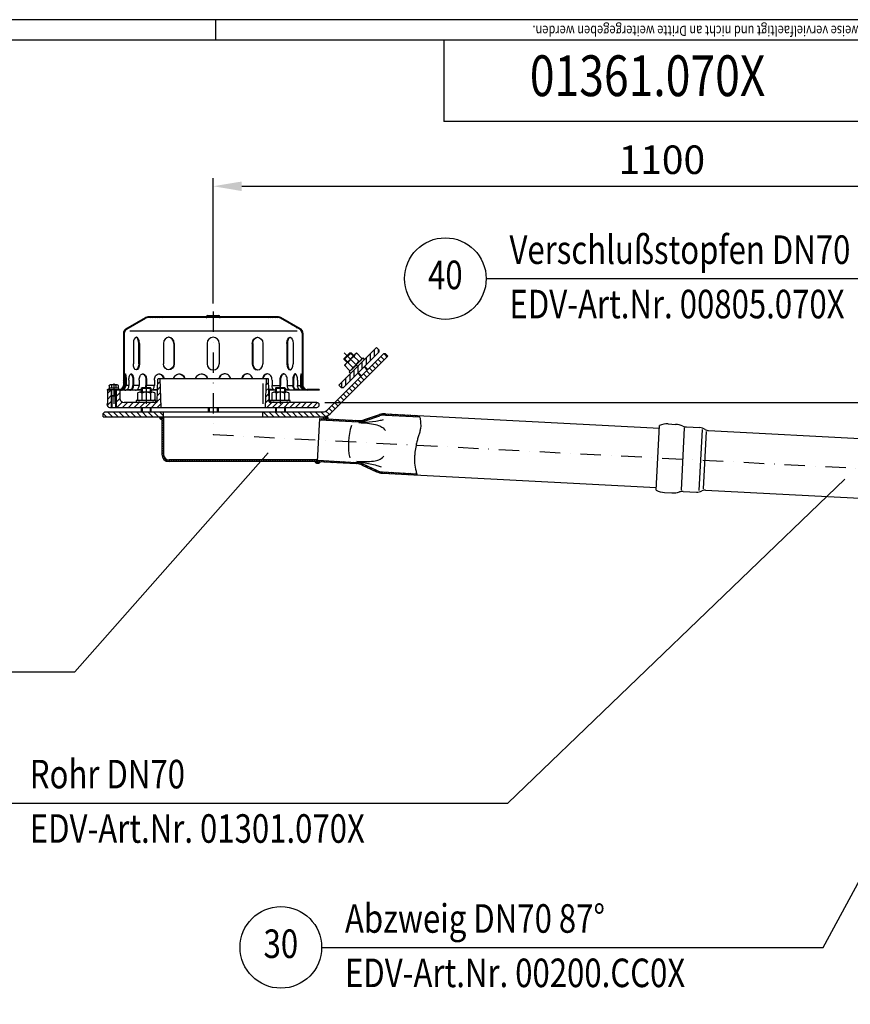
# Model space of a CAD drawing. Extents: x 0 to 3325, y 0 to 4825.
# Drawn here: x 1599 to 2618, y 3618 to 4825 of the extents above; entities that cross this region are included whole.
import ezdxf
from ezdxf.enums import TextEntityAlignment as Align

# ---------------------------------------------------------------- set-up
doc = ezdxf.new("R2010")
doc.units = 0
doc.header["$LTSCALE"] = 50
doc.header["$MEASUREMENT"] = 0
doc.linetypes.add('AUSGEZOGEN', pattern=[0])
doc.linetypes.add('STRICHPUNKT', pattern=[1, 0.5, -0.25, 0, -0.25])
doc.layers.get('DEFPOINTS').update_dxf_attribs({"linetype": 'AUSGEZOGEN'})
for name, color, linetype in [('BEM', 7, 'Continuous'), ('HILF', 2, 'Continuous'), ('MITTEL', 2, 'STRICHPUNKT'), ('SCHRAFF', 7, 'AUSGEZOGEN'), ('STEMPEL', 3, 'Continuous'), ('TEXT', 7, 'Continuous')]:
    doc.layers.add(name, color=color, linetype=linetype)
doc.styles.add('GREEKS', font='SIMPLEX.shx', dxfattribs={"width": 0.8})
doc.styles.get("Standard").update_dxf_attribs({"font": 'simplex.shx', "width": 0.8})
doc.dimstyles.get("Standard").update_dxf_attribs({"dimtxt": 0.18, "dimasz": 0.18, "dimexe": 0.18, "dimexo": 0.0625, "dimgap": 0.09, "dimtad": 0, "dimtih": 1, "dimtoh": 1, "dimdec": 4, "dimzin": 0, "dimdsep": 46, "dimtxsty": 'Standard', "dimcen": 0.09, "dimadec": 0, "dimazin": 0, "dimtfac": 1, "dimtdec": 4, "dimtofl": 0, "dimtmove": 0, "dimatfit": 3, "dimfxl": 0, "dimtolj": 1, "dimtzin": 0, "dimarcsym": 0})

# ---------------------------------------------------------------- blocks, each defined once
blk = doc.blocks.new('*D1')
at = {"layer": 'BEM', "color": 0, "lineweight": -2}
for p, q in [((1836.7, 4477.2), (1836.7, 4630.8)), ((2936.7, 4413.3), (2936.7, 4630.8)), ((1871.7, 4620.8), (2901.7, 4620.8))]:
    blk.add_line(p, q, dxfattribs=at)
at = {"layer": 'BEM', "color": 0}
for points in [[(1871.7, 4626.6), (1871.7, 4614.9), (1836.7, 4620.8)], [(2901.7, 4626.6), (2901.7, 4614.9), (2936.7, 4620.8)]]:
    blk.add_solid(points, dxfattribs=at)
at = {"layer": 'DEFPOINTS', "color": 0}
for p in [(2936.7, 4620.8), (1836.7, 4467.2), (2936.7, 4403.3)]:
    blk.add_point(p, dxfattribs=at)
at = {"layer": 'BEM', "color": 1, "insert": (2386.7, 4653.3), "char_height": 35, "attachment_point": 5}
blk.add_mtext('\\A1;1100', dxfattribs=at)
blk = doc.blocks.new('*D2')
at = {"layer": 'BEM', "color": 0, "lineweight": -2}
for p, q in [((1973.7, 4355.7), (3142.5, 4355.7)), ((3132.5, 4320.7), (3132.5, 190.7)), ((3032.9, 155.7), (3142.5, 155.7))]:
    blk.add_line(p, q, dxfattribs=at)
at = {"layer": 'BEM', "color": 0}
for points in [[(3126.6, 4320.7), (3138.3, 4320.7), (3132.5, 4355.7)], [(3126.6, 190.7), (3138.3, 190.7), (3132.5, 155.7)]]:
    blk.add_solid(points, dxfattribs=at)
at = {"layer": 'DEFPOINTS', "color": 0}
for p in [(1963.7, 4355.7), (3022.9, 155.7), (3132.5, 155.7)]:
    blk.add_point(p, dxfattribs=at)
at = {"layer": 'BEM', "color": 1, "insert": (3100, 2255.7), "char_height": 35, "attachment_point": 5, "rotation": 90}
blk.add_mtext('\\A1;4200', dxfattribs=at)
blk = doc.blocks.new('*X4')
at = {"layer": 'SCHRAFF', "color": 0}
for p, q in [((545.5, 409.1), (541.7, 412.9)), ((531.3, 395), (527.1, 399.2)), ((534.9, 398.5), (530.6, 402.7)), ((538.4, 402), (534.2, 406.3)), ((541.9, 405.6), (537.7, 409.8)), ((520.7, 384.4), (516.5, 388.6)), ((524.3, 387.9), (520, 392.1)), ((527.8, 391.4), (523.6, 395.7)), ((506.6, 370.2), (502.3, 374.5)), ((510.1, 373.8), (505.9, 378)), ((513.7, 377.3), (509.4, 381.5)), ((517.2, 380.8), (513, 385.1)), ((496, 359.6), (491.7, 363.9)), ((499.5, 363.2), (495.3, 367.4)), ((503.1, 366.7), (498.8, 370.9)), ((485.4, 349), (481.1, 353.3)), ((488.9, 352.5), (484.7, 356.8)), ((492.4, 356.1), (488.2, 360.3)), ((201.5, 335.9), (197.4, 340)), ((208.6, 335.9), (202.6, 341.9)), ((215.7, 335.9), (209.7, 341.9)), ((222.7, 335.9), (216.7, 341.9)), ((229.8, 335.9), (223.8, 341.9)), ((236.9, 335.9), (230.9, 341.9)), ((244, 335.9), (238, 341.9)), ((251, 335.9), (245, 341.9)), ((258.1, 335.9), (252.1, 341.9)), ((265.2, 335.9), (259.2, 341.9)), ((271.2, 336.9), (266.2, 341.9)), ((399.5, 335.9), (393.5, 341.9)), ((406.6, 335.9), (400.6, 341.9)), ((413.7, 335.9), (407.7, 341.9)), ((420.7, 335.9), (414.7, 341.9)), ((427.8, 335.9), (421.8, 341.9)), ((434.9, 335.9), (428.9, 341.9)), ((442, 335.9), (436, 341.9)), ((449, 335.9), (443, 341.9)), ((456.1, 335.9), (450.1, 341.9)), ((463.2, 335.9), (457.2, 341.9)), ((469.9, 336.2), (464.2, 341.9)), ((474.7, 338.5), (470.4, 342.8)), ((478.3, 341.9), (474.1, 346.2)), ((481.8, 345.5), (477.6, 349.7))]:
    blk.add_line(p, q, dxfattribs=at)
blk = doc.blocks.new('*X3')
at = {"color": 0}
for p, q in [((525, 404.9), (525, 413.4)), ((530, 409.9), (530, 418.4)), ((535, 414.9), (535, 418.1)), ((510, 397.1), (510, 398.4)), ((515, 394.9), (515, 403.4)), ((520, 399.9), (520, 408.4)), ((500, 379.9), (500, 388.4)), ((505, 384.9), (505, 393.4)), ((510, 389.9), (510, 397.1)), ((490, 371.9), (490, 378.4)), ((495, 374.9), (495, 383.4))]:
    blk.add_line(p, q, dxfattribs=at)

msp = doc.modelspace()

# ---------------------------------------------------------------- hatches: boundary and pattern name
at = {"layer": 'SCHRAFF'}
h = msp.add_hatch(dxfattribs=at)
h.set_pattern_fill('_USER', color=256, scale=2, angle=135, style=0, pattern_type=0)
h.set_pattern_definition([(135, (1632.5813, 4010.2748), (-1.4142136, -1.4142136), [])])
h.paths.add_polyline_path([(1946.685, 4395.679), (1945.685, 4395.679), (1945.685, 4376.679, 0.41421356), (1951.685, 4370.679), (1966.685, 4370.679), (1966.685, 4371.679), (1951.685, 4371.679, -0.41421356), (1946.685, 4376.679)])
h.paths.add_polyline_path([(1916.685, 4460.679), (1845.351, 4460.679, -0.34199871), (1844.867, 4461.054, 0.34199871), (1843.415, 4462.179), (1836.685, 4462.179), (1836.685, 4461.179), (1843.415, 4461.179, -0.34199871), (1843.899, 4460.804, 0.34199871), (1845.351, 4459.679), (1916.685, 4459.679, -0.13403851), (1919.226, 4458.985), (1943.205, 4444.997, -0.2667504), (1945.685, 4440.679), (1945.685, 4435.679), (1946.685, 4435.679), (1946.685, 4440.679, 0.26626086), (1943.718, 4445.856), (1919.685, 4459.875, 0.1316525)])
h.paths.add_polyline_path([(1829.471, 4460.804, -0.34199871), (1829.956, 4461.179), (1836.685, 4461.179), (1836.685, 4462.179), (1829.956, 4462.179, 0.34199871), (1828.503, 4461.054, -0.34199871), (1828.019, 4460.679), (1827.83, 4460.679), (1756.685, 4460.679, 0.1316525), (1753.685, 4459.875), (1729.653, 4445.856, 0.26626086), (1726.685, 4440.679), (1726.685, 4435.679), (1727.685, 4435.679), (1727.685, 4440.679, -0.2667504), (1730.166, 4444.997), (1754.145, 4458.985, -0.13403851), (1756.685, 4459.679), (1828.019, 4459.679, 0.34199871)])
h.paths.add_polyline_path([(1727.685, 4395.679), (1726.685, 4395.679), (1726.685, 4376.679, -0.41421356), (1721.685, 4371.679), (1718.685, 4371.679), (1718.685, 4370.679), (1721.685, 4370.679, 0.41421356), (1727.685, 4376.679)])
h.paths.add_polyline_path([(1710.685, 4371.679), (1706.685, 4371.679), (1706.685, 4370.679), (1710.685, 4370.679)])
h = msp.add_hatch(dxfattribs=at)
h.set_pattern_fill('_USER', color=256, scale=5, angle=45, style=0, pattern_type=0)
h.set_pattern_definition([(45, (1631.45, 4008.0547), (-3.535534, 3.535534), [])])
h.paths.add_polyline_path([(1963.685, 4355.679), (1918.958, 4355.679), (1918.958, 4349.679), (1963.685, 4349.679, 1)])
h.paths.add_polyline_path([(1918.958, 4355.679), (1906.386, 4355.679, -0.40402623), (1905.386, 4356.644), (1904.424, 4384.196, 0.40402623), (1903.925, 4384.679), (1901.907, 4384.679), (1900.685, 4349.679), (1918.958, 4349.679)])
h.paths.add_polyline_path([(1771.463, 4384.679), (1769.446, 4384.679, 0.40402623), (1768.946, 4384.196), (1767.984, 4356.644, -0.40402623), (1766.985, 4355.679), (1754.413, 4355.679), (1754.413, 4349.679), (1772.685, 4349.679)])
h.paths.add_polyline_path([(1754.413, 4355.679), (1727.361, 4355.679, -0.4091108), (1722.361, 4360.591), (1722.185, 4370.679), (1717.685, 4370.679), (1717.685, 4363.929), (1717.685, 4349.679), (1754.413, 4349.679)])
h.paths.add_polyline_path([(1711.685, 4363.929), (1711.685, 4370.679), (1707.185, 4370.679), (1706.902, 4354.444, -0.05410194), (1706.767, 4353.373, 0.48442685), (1709.685, 4349.679), (1711.685, 4349.679)])
h.paths.add_polyline_path([(1717.685, 4363.929), (1717.035, 4363.279), (1717.035, 4349.679), (1717.685, 4349.679)])
h.paths.add_polyline_path([(1712.335, 4363.279), (1711.685, 4363.929), (1711.685, 4349.679), (1712.335, 4349.679)])
h = msp.add_hatch(dxfattribs=at)
h.set_pattern_fill('_USER', color=256, scale=0.1, style=0, pattern_type=0)
h.set_pattern_definition([(0, (1504.44954, 4002.31181), (0, 0.1), [])])
h.paths.add_polyline_path([(1773.685, 4335.179), (1773.685, 4338.179), (1770.685, 4338.179, 0.41421356)])
h = msp.add_hatch(dxfattribs=at)
h.set_pattern_fill('_USER', color=256, scale=2, angle=45, style=0, pattern_type=0)
h.set_pattern_definition([(45, (1491.0334, 4006.885), (-1.4142136, 1.4142136), [])])
h.paths.add_polyline_path([(1775.685, 4338.179), (1773.685, 4338.179), (1773.685, 4292.179, 0.41421356), (1782.685, 4283.179), (1964.685, 4283.179), (1964.685, 4285.179), (1782.685, 4285.179, -0.41421356), (1775.685, 4292.179)])
h = msp.add_hatch(dxfattribs=at)
h.set_pattern_fill('_USER', color=256, scale=2, angle=135, style=0, pattern_type=0)
h.set_pattern_definition([(135, (0, 0), (-1.4142136, -1.4142136), [])])
h.paths.add_polyline_path([(2047.983, 4341.9, 0.09541457), (2040.491, 4340.86), (2022.294, 4334.665, -0.09541457), (2014.801, 4333.625), (1967.459, 4336.106), (1967.375, 4334.508), (2014.718, 4332.027, 0.09541457), (2022.81, 4333.15), (2041.006, 4339.345, -0.09541457), (2047.899, 4340.302), (2089.7, 4338.111, 0.00150381), (2089.674, 4338.171, 0.01372857), (2088.924, 4339.754)])
h.paths.add_polyline_path([(2086.741, 4266.768, -0.01905793), (2086.12, 4268.403), (2044.246, 4270.597, -0.09541457), (2037.491, 4272.269), (2020.041, 4280.333, 0.09541457), (2012.111, 4282.295), (1964.769, 4284.776), (1964.685, 4283.179), (2012.028, 4280.697, -0.09541457), (2019.37, 4278.88), (2036.82, 4270.817, 0.09541457), (2044.163, 4269)])
h = msp.add_hatch(dxfattribs=at)
h.set_pattern_fill('_USER', color=256, scale=0.1, style=0, pattern_type=0)
h.set_pattern_definition([(0, (1629.07209, 4008.0547), (0, 0.1), [])])
h.paths.add_polyline_path([(1977.543, 4335.577, 0.16018789), (1976.485, 4339.257, -0.09543609), (1971.685, 4338.184), (1971.685, 4338.179), (1973.685, 4338.179), (1973.685, 4335.78)])
h = msp.add_hatch(dxfattribs=at)
h.set_pattern_fill('_USER', color=256, scale=0.1, style=0, pattern_type=0)
h.set_pattern_definition([(0, (1631.44981, 4008.0547), (0, 0.1), [])])
h.paths.add_polyline_path([(1961.221, 4283.179, 0.56028673), (1968.042, 4283.003), (1964.685, 4283.179)])

# ---------------------------------------------------------------- linework, layer by layer
at = {"layer": 'BEM'}
msp.add_line((1840, 4800), (1840, 4825), dxfattribs=at)
at = {"layer": 'HILF'}
for p, q in [((3325, 4825), (0, 4825)), ((1734.359, 4443.679), (1939.512, 4443.679)), ((1997.191, 4409.596), (2001.434, 4405.354)), ((2004.262, 4416.667), (2008.505, 4412.425)), ((2021.586, 4399.343), (2025.476, 4395.454)), ((2014.515, 4392.272), (2018.405, 4388.383)), ((1712.335, 4363.279), (1712.335, 4371.679)), ((1717.035, 4363.279), (1717.035, 4371.679)), ((1733.351, 4376.679), (1729.853, 4376.679)), ((1745.849, 4376.679), (1739.091, 4376.679)), ((1749.413, 4374.179), (1749.413, 4368.179)), ((1764.537, 4376.679), (1754.98, 4376.679)), ((1759.413, 4374.179), (1759.413, 4368.179)), ((1908.833, 4376.679), (1918.39, 4376.679)), ((1913.958, 4374.179), (1913.958, 4368.179)), ((1923.958, 4374.179), (1923.958, 4368.179)), ((1927.521, 4376.679), (1934.279, 4376.679)), ((1940.02, 4376.679), (1943.518, 4376.679)), ((1711.685, 4363.929), (1711.685, 4349.679)), ((1717.685, 4363.929), (1717.685, 4349.679)), ((1749.413, 4349.679), (1749.413, 4344.179)), ((1759.413, 4349.679), (1759.413, 4344.179)), ((1831.685, 4349.679), (1831.685, 4344.179)), ((1841.685, 4349.679), (1841.685, 4344.179)), ((1913.958, 4349.679), (1913.958, 4344.179)), ((1923.958, 4349.679), (1923.958, 4344.179))]:
    msp.add_line(p, q, dxfattribs=at)
at = {"layer": 'HILF', "linetype": 'Continuous'}
for p, q in [((2414.22, 4324.44), (2410.218, 4248.081)), ((2436.162, 4322.646), (2432.228, 4247.572)), ((2441.162, 4320.072), (2437.469, 4249.609))]:
    msp.add_line(p, q, dxfattribs=at)
at = {"layer": 'HILF', "flags": 128}
for points in [[(2015.452, 4331.17), (2016.708, 4331.189), (2017.771, 4331.229), (2019.602, 4331.342), (2021.493, 4331.479), (2023.49, 4331.637), (2027.686, 4332.011), (2031.969, 4332.454), (2036.102, 4332.96), (2038.05, 4333.235), (2039.875, 4333.523), (2041.554, 4333.825), (2043.064, 4334.141), (2044.387, 4334.475), (2045.434, 4334.812)], [(2012.941, 4283.7), (2015.431, 4283.492), (2017.975, 4283.357), (2023.231, 4283.288), (2028.375, 4283.478), (2030.777, 4283.663), (2033.032, 4283.907), (2035.081, 4284.204), (2036.874, 4284.551), (2038.432, 4284.964), (2039.842, 4285.48), (2041.212, 4286.149), (2042.642, 4287.03), (2044.218, 4288.185), (2046.043, 4289.688)]]:
    msp.add_lwpolyline(points, dxfattribs=at)
at = {"layer": 'HILF'}
msp.add_lwpolyline([(2088.924, 4339.754, -0.01372857), (2089.674, 4338.171, -0.07612008), (2090.524, 4335.012, -0.01991065), (2091.046, 4327.672, -0.04872151), (2090.847, 4324.666, -0.0085189), (2090.098, 4320.562, -0.01466274), (2089.553, 4318.2, -0.02224197), (2088.115, 4313.56, 0.02177588), (2086.641, 4308.823, 0.01849509), (2085.351, 4303.085, 0.01315614), (2084.052, 4294.92, 0.01772232), (2083.587, 4290.087, 0.01473592), (2083.405, 4284.251, 0.03767807), (2083.625, 4281.271, 0.01113208), (2085.347, 4271.318, 0.05198092), (2086.741, 4266.768, 0.03238631)], format="xyb", dxfattribs=at)
at = {"layer": 'HILF', "extrusion": (0, 0, -1), "flags": 128}
for points in [[(-2015.404, 4330.943), (-2017.909, 4330.889), (-2020.467, 4330.757), (-2025.72, 4330.275), (-2030.833, 4329.546), (-2033.216, 4329.108), (-2035.447, 4328.627), (-2037.47, 4328.113), (-2039.238, 4327.574), (-2040.774, 4326.989), (-2042.158, 4326.311), (-2043.484, 4325.481), (-2044.843, 4324.434), (-2046.31, 4323.102), (-2047.976, 4321.408)], [(-2012.979, 4283.468), (-2014.231, 4283.317), (-2015.293, 4283.165), (-2017.109, 4282.86), (-2018.978, 4282.525), (-2020.952, 4282.159), (-2025.09, 4281.348), (-2029.31, 4280.458), (-2033.374, 4279.521), (-2035.29, 4279.042), (-2037.082, 4278.563), (-2038.73, 4278.085), (-2040.211, 4277.609), (-2041.512, 4277.131), (-2042.53, 4276.681)]]:
    msp.add_lwpolyline(points, dxfattribs=at)
at = {"layer": 'HILF'}
msp.add_arc((2083.378, 4303.494), 80.948, 162.768684, 191.231316, dxfattribs=at)
at = {"layer": 'MITTEL'}
for p, q in [((1836.685, 4467.179), (1836.685, 4316.423)), ((1997.191, 4416.667), (2021.94, 4391.919)), ((1714.685, 4379.147), (1714.685, 4349.679)), ((1754.413, 4379.179), (1754.413, 4344.179)), ((1897.685, 4379.147), (1897.685, 4349.679)), ((1918.958, 4379.179), (1918.958, 4344.179)), ((1836.685, 4316.423), (2936.685, 4258.775))]:
    msp.add_line(p, q, dxfattribs=at)
at = {"layer": 'SCHRAFF'}
for centre, radius, start, end in [((1773.685, 4338.179), 3, 180, 270), ((1971.419, 4335.807), 6.129, 357.851125, 34.254218), ((1964.685, 4285.179), 4, 210, 327.045324)]:
    msp.add_arc(centre, radius, start, end, dxfattribs=at)
at = {"layer": 'STEMPEL'}
for p, q in [((3300, 4800), (25, 4800)), ((2119.501, 4800), (2119.501, 4700)), ((3300, 4700), (2119.501, 4700)), ((1729.653, 4445.856), (1753.639, 4459.848)), ((1730.166, 4444.997), (1754.145, 4458.985)), ((1828.019, 4460.679), (1756.685, 4460.679)), ((1916.685, 4459.679), (1756.685, 4459.679)), ((1828.019, 4460.679), (1827.83, 4460.679)), ((1829.956, 4462.179), (1843.415, 4462.179)), ((1829.956, 4461.179), (1843.415, 4461.179)), ((1916.685, 4460.679), (1845.351, 4460.679)), ((1845.351, 4460.679), (1845.54, 4460.679)), ((1943.205, 4444.997), (1919.226, 4458.985)), ((1943.718, 4445.856), (1919.732, 4459.848)), ((1726.685, 4440.679), (1726.685, 4376.679)), ((1726.685, 4435.679), (1727.685, 4435.679)), ((1727.685, 4440.679), (1727.685, 4376.679)), ((1945.685, 4440.679), (1945.685, 4376.679)), ((1946.685, 4435.679), (1945.685, 4435.679)), ((1946.685, 4440.679), (1946.685, 4376.679)), ((1738.762, 4428.179), (1738.762, 4403.179)), ((1745.394, 4403.179), (1745.394, 4428.179)), ((1746.262, 4428.179), (1746.262, 4403.179)), ((1775.819, 4428.179), (1775.819, 4403.179)), ((1788.308, 4428.179), (1788.308, 4403.179)), ((1788.81, 4428.179), (1788.81, 4403.179)), ((1829.185, 4428.179), (1829.185, 4403.179)), ((1844.185, 4428.179), (1844.185, 4403.179)), ((1884.561, 4428.179), (1884.561, 4403.179)), ((1885.062, 4428.179), (1885.062, 4403.179)), ((1897.551, 4428.179), (1897.551, 4403.179)), ((1927.108, 4428.179), (1927.108, 4403.179)), ((1927.976, 4403.179), (1927.976, 4428.179)), ((1934.608, 4428.179), (1934.608, 4403.179)), ((2036.789, 4423.031), (1990.827, 4377.069)), ((2039.618, 4420.203), (2036.789, 4423.031)), ((2039.618, 4420.203), (2039.618, 4417.375)), ((2045.275, 4415.253), (1976.25, 4346.229)), ((2050.931, 4412.425), (1980.493, 4341.986)), ((2039.618, 4417.375), (1996.484, 4374.241)), ((1997.191, 4409.596), (2004.262, 4416.667)), ((1997.191, 4409.596), (2004.262, 4416.667)), ((1997.191, 4408.182), (2005.677, 4416.667)), ((1997.191, 4408.182), (1997.191, 4409.596)), ((1997.191, 4408.182), (2000.727, 4404.647)), ((2012.429, 4416.349), (1997.51, 4401.43)), ((2020.526, 4410.303), (2003.555, 4393.333)), ((2004.262, 4416.667), (2005.677, 4416.667)), ((2005.677, 4416.667), (2009.212, 4413.132)), ((2017.635, 4407.412), (2006.447, 4396.224)), ((2008.699, 4412.619), (2015.13, 4406.188)), ((2012.429, 4416.349), (2019.5, 4409.278)), ((2013.037, 4415.741), (2012.596, 4415.623)), ((2018.892, 4409.886), (2018.774, 4409.445)), ((2022.294, 4408.536), (2020.526, 4410.303)), ((2048.103, 4415.253), (2045.275, 4415.253)), ((2048.103, 4415.253), (2050.931, 4412.425)), ((1726.685, 4395.679), (1727.685, 4395.679)), ((1946.685, 4395.679), (1945.685, 4395.679)), ((1997.51, 4401.43), (2003.973, 4394.967)), ((1998.118, 4400.822), (1998.236, 4401.262)), ((1999.38, 4403.3), (1999.375, 4403.295)), ((2001.24, 4405.16), (2007.671, 4398.728)), ((2003.973, 4394.967), (2004.414, 4395.085)), ((2006.451, 4396.229), (2006.447, 4396.224)), ((2022.294, 4400.05), (2026.183, 4396.161)), ((1727.895, 4383.179), (1727.895, 4376.679)), ((1728.859, 4383.179), (1728.859, 4376.679)), ((1729.853, 4383.179), (1729.853, 4376.679)), ((1733.351, 4383.179), (1733.351, 4376.679)), ((1738.165, 4383.179), (1738.165, 4376.679)), ((1739.091, 4383.179), (1739.091, 4376.679)), ((1745.849, 4383.179), (1745.849, 4376.679)), ((1754.185, 4383.179), (1754.185, 4376.679)), ((1754.98, 4383.179), (1754.98, 4376.679)), ((1764.537, 4383.179), (1764.537, 4376.679)), ((1767.984, 4356.644), (1768.946, 4384.196)), ((1903.925, 4384.679), (1769.446, 4384.679)), ((1772.685, 4349.679), (1771.463, 4384.679)), ((1900.685, 4349.679), (1901.907, 4384.679)), ((1905.386, 4356.644), (1904.424, 4384.196)), ((1908.833, 4383.179), (1908.833, 4376.679)), ((1918.39, 4383.179), (1918.39, 4376.679)), ((1919.185, 4383.179), (1919.185, 4376.679)), ((1927.521, 4383.179), (1927.521, 4376.679)), ((1934.279, 4383.179), (1934.279, 4376.679)), ((1935.205, 4383.179), (1935.205, 4376.679)), ((1940.02, 4383.179), (1940.02, 4376.679)), ((1943.518, 4383.179), (1943.518, 4376.679)), ((1944.511, 4383.179), (1944.511, 4376.679)), ((1945.476, 4383.179), (1945.476, 4376.679)), ((2003.555, 4393.333), (2005.323, 4391.565)), ((2013.808, 4391.565), (2017.697, 4387.676)), ((1706.685, 4371.679), (1721.685, 4371.679)), ((1706.685, 4371.679), (1706.685, 4370.679)), ((1711.685, 4370.679), (1706.685, 4370.679)), ((1707.185, 4370.679), (1706.902, 4354.444)), ((1720.685, 4373.279), (1708.685, 4373.279)), ((1708.685, 4373.279), (1708.685, 4371.679)), ((1709.164, 4376.896), (1709.471, 4377.073)), ((1709.164, 4376.873), (1709.164, 4376.896)), ((1709.164, 4376.801), (1709.164, 4376.873)), ((1709.164, 4376.6), (1709.164, 4376.801)), ((1709.164, 4376.6), (1709.164, 4373.279)), ((1718.826, 4377.346), (1710.545, 4377.346)), ((1710.548, 4377.346), (1710.545, 4377.346)), ((1710.685, 4371.679), (1710.685, 4370.679)), ((1711.685, 4371.679), (1711.685, 4363.929)), ((1711.925, 4376.6), (1711.925, 4376.873)), ((1711.925, 4376.6), (1711.925, 4373.279)), ((1717.446, 4376.6), (1717.446, 4376.873)), ((1717.446, 4376.6), (1717.446, 4373.279)), ((1717.685, 4371.679), (1717.685, 4363.929)), ((1748.413, 4370.679), (1717.685, 4370.679)), ((1718.685, 4371.679), (1718.685, 4370.679)), ((1720.206, 4376.896), (1719.9, 4377.073)), ((1720.206, 4376.6), (1720.206, 4376.896)), ((1720.206, 4376.6), (1720.206, 4373.279)), ((1720.685, 4373.279), (1720.685, 4371.679)), ((1722.185, 4370.679), (1722.361, 4360.591)), ((1725.274, 4371.679), (1726.239, 4371.679)), ((1731.197, 4371.679), (1736.012, 4371.679)), ((1743.897, 4371.679), (1748.413, 4371.679)), ((1748.413, 4373.179), (1749.413, 4374.179)), ((1748.413, 4373.179), (1760.413, 4373.179)), ((1748.413, 4373.179), (1748.413, 4368.179)), ((1749.413, 4374.179), (1759.413, 4374.179)), ((1749.413, 4374.179), (1759.413, 4374.179)), ((1759.413, 4374.179), (1760.413, 4373.179)), ((1760.413, 4373.179), (1760.413, 4368.179)), ((1768.474, 4370.679), (1760.413, 4370.679)), ((1762.899, 4371.679), (1768.509, 4371.679)), ((1910.471, 4371.679), (1904.861, 4371.679)), ((1912.958, 4370.679), (1904.896, 4370.679)), ((1905.185, 4370.679), (1905.361, 4360.591)), ((1912.958, 4373.179), (1913.958, 4374.179)), ((1912.958, 4373.179), (1924.958, 4373.179)), ((1912.958, 4373.179), (1912.958, 4368.179)), ((1913.958, 4374.179), (1923.958, 4374.179)), ((1913.958, 4374.179), (1923.958, 4374.179)), ((1923.958, 4374.179), (1924.958, 4373.179)), ((1924.958, 4373.179), (1924.958, 4368.179)), ((1929.473, 4371.679), (1924.958, 4371.679)), ((1966.685, 4370.679), (1924.958, 4370.679)), ((1942.173, 4371.679), (1937.359, 4371.679)), ((1948.096, 4371.679), (1947.132, 4371.679)), ((1966.685, 4371.679), (1951.685, 4371.679)), ((1966.685, 4371.679), (1966.685, 4370.679)), ((1993.656, 4374.241), (1990.827, 4377.069)), ((1993.656, 4374.241), (1996.484, 4374.241)), ((1717.685, 4363.929), (1711.685, 4363.929)), ((1712.335, 4363.279), (1711.685, 4363.929)), ((1712.335, 4363.279), (1712.335, 4349.679)), ((1717.035, 4363.279), (1712.335, 4363.279)), ((1717.685, 4363.929), (1717.035, 4363.279)), ((1717.035, 4363.279), (1717.035, 4349.679)), ((1766.413, 4358.179), (1742.413, 4358.179)), ((1742.413, 4358.179), (1742.413, 4355.679)), ((1743.864, 4367.319), (1744.259, 4367.547)), ((1743.864, 4367.319), (1743.864, 4359.038)), ((1743.864, 4359.038), (1744.259, 4358.81)), ((1762.324, 4368.179), (1746.502, 4368.179)), ((1746.508, 4368.179), (1746.502, 4368.179)), ((1762.324, 4358.179), (1746.502, 4358.179)), ((1746.508, 4358.179), (1746.502, 4358.179)), ((1749.138, 4367.274), (1749.138, 4359.084)), ((1759.687, 4367.274), (1759.687, 4359.084)), ((1764.962, 4367.319), (1764.567, 4367.547)), ((1764.962, 4359.038), (1764.567, 4358.81)), ((1764.962, 4367.319), (1764.962, 4359.038)), ((1766.413, 4355.679), (1766.413, 4358.179)), ((1930.958, 4358.179), (1906.958, 4358.179)), ((1906.958, 4358.179), (1906.958, 4355.679)), ((1908.408, 4367.319), (1908.803, 4367.547)), ((1908.408, 4367.319), (1908.408, 4359.038)), ((1908.408, 4359.038), (1908.803, 4358.81)), ((1926.869, 4368.179), (1911.046, 4368.179)), ((1911.053, 4368.179), (1911.046, 4368.179)), ((1926.869, 4358.179), (1911.046, 4358.179)), ((1911.053, 4358.179), (1911.046, 4358.179)), ((1913.683, 4367.274), (1913.683, 4359.084)), ((1924.232, 4367.274), (1924.232, 4359.084)), ((1929.507, 4367.319), (1929.112, 4367.547)), ((1929.507, 4359.038), (1929.112, 4358.81)), ((1929.507, 4367.319), (1929.507, 4359.038)), ((1930.958, 4355.679), (1930.958, 4358.179)), ((1709.685, 4349.679), (1963.685, 4349.679)), ((1766.985, 4355.679), (1727.361, 4355.679)), ((1748.413, 4349.679), (1748.413, 4344.179)), ((1760.413, 4349.679), (1760.413, 4344.179)), ((1830.685, 4349.679), (1830.685, 4344.179)), ((1842.685, 4349.679), (1842.685, 4344.179)), ((1963.685, 4355.679), (1906.386, 4355.679)), ((1912.958, 4349.679), (1912.958, 4344.179)), ((1924.958, 4349.679), (1924.958, 4344.179)), ((1703.685, 4344.179), (1701.685, 4342.179)), ((1701.685, 4338.179), (1701.685, 4342.179)), ((1701.685, 4338.179), (1973.685, 4338.179)), ((1703.685, 4344.179), (1971.3, 4344.179)), ((1773.685, 4338.179), (1773.685, 4292.179)), ((1775.685, 4338.179), (1775.685, 4344.179)), ((1775.685, 4338.179), (1775.685, 4292.179)), ((1897.685, 4338.179), (1897.685, 4344.179)), ((1964.685, 4283.179), (1967.459, 4336.106)), ((1967.375, 4334.508), (2014.718, 4332.027)), ((1967.459, 4336.106), (2014.801, 4333.625)), ((1971.685, 4338.179), (1971.685, 4335.884)), ((1973.685, 4338.179), (1973.685, 4335.78)), ((2022.294, 4334.665), (2040.491, 4340.86)), ((2022.81, 4333.15), (2041.006, 4339.345)), ((2047.899, 4340.302), (2089.7, 4338.111)), ((2047.983, 4341.9), (2383.671, 4324.307)), ((2379.679, 4248.146), (2383.842, 4327.568)), ((2394.498, 4329.347), (2403.499, 4328.875)), ((2416.788, 4325.676), (2433.376, 4324.806)), ((2443.895, 4321.151), (2818.76, 4301.505)), ((1964.685, 4285.179), (1782.685, 4285.179)), ((1964.685, 4283.179), (1782.685, 4283.179)), ((1964.685, 4285.179), (1964.685, 4283.179)), ((1964.685, 4283.179), (2012.028, 4280.697)), ((1964.769, 4284.776), (2012.111, 4282.295)), ((2019.37, 4278.88), (2036.82, 4270.817)), ((2020.041, 4280.333), (2037.491, 4272.269)), ((2044.163, 4269), (2379.85, 4251.407)), ((2044.246, 4270.597), (2086.12, 4268.403)), ((2390.092, 4245.263), (2399.092, 4244.791)), ((2412.643, 4246.584), (2429.231, 4245.715)), ((2440.074, 4248.251), (2814.939, 4228.605))]:
    msp.add_line(p, q, dxfattribs=at)
at = {"layer": 'STEMPEL', "extrusion": (0, 0, -1), "flags": 128}
for points in [[(-1727.895, 4383.179), (-1727.912, 4384.557), (-1727.961, 4385.888), (-1728.042, 4387.127), (-1728.15, 4388.231), (-1728.284, 4389.164), (-1728.437, 4389.892), (-1728.606, 4390.392), (-1728.784, 4390.647), (-1728.964, 4390.647), (-1729.142, 4390.392), (-1729.31, 4389.892), (-1729.464, 4389.164), (-1729.597, 4388.231), (-1729.706, 4387.127), (-1729.787, 4385.888), (-1729.836, 4384.557), (-1729.853, 4383.179)], [(-1728.377, 4389.641), (-1728.515, 4388.889), (-1728.634, 4387.966), (-1728.73, 4386.9), (-1728.801, 4385.723), (-1728.844, 4384.47), (-1728.859, 4383.179)], [(-1733.351, 4383.179), (-1733.4, 4384.557), (-1733.545, 4385.888), (-1733.781, 4387.127), (-1734.1, 4388.231), (-1734.491, 4389.164), (-1734.942, 4389.892), (-1735.436, 4390.392), (-1735.956, 4390.647), (-1736.486, 4390.647), (-1737.006, 4390.392), (-1737.5, 4389.892), (-1737.951, 4389.164), (-1738.342, 4388.231), (-1738.661, 4387.127), (-1738.897, 4385.888), (-1739.042, 4384.557), (-1739.091, 4383.179)], [(-1735.758, 4390.58), (-1736.247, 4390.254), (-1736.707, 4389.709), (-1737.123, 4388.961), (-1737.482, 4388.035), (-1737.774, 4386.959), (-1737.989, 4385.766), (-1738.121, 4384.492), (-1738.165, 4383.179)], [(-1745.849, 4383.179), (-1745.927, 4384.557), (-1746.157, 4385.888), (-1746.533, 4387.127), (-1747.041, 4388.231), (-1747.663, 4389.164), (-1748.38, 4389.892), (-1749.165, 4390.392), (-1749.993, 4390.647), (-1750.836, 4390.647), (-1751.664, 4390.392), (-1752.45, 4389.892), (-1753.166, 4389.164), (-1753.789, 4388.231), (-1754.296, 4387.127), (-1754.672, 4385.888), (-1754.903, 4384.557), (-1754.98, 4383.179)], [(-1749.619, 4390.679), (-1750.412, 4390.565), (-1751.181, 4390.226), (-1751.902, 4389.674), (-1752.554, 4388.924), (-1753.117, 4387.999), (-1753.573, 4386.929), (-1753.91, 4385.744), (-1754.116, 4384.481), (-1754.185, 4383.179)], [(-1764.537, 4383.179), (-1764.639, 4384.557), (-1764.939, 4385.888), (-1765.429, 4387.127), (-1766.09, 4388.231), (-1766.902, 4389.164), (-1767.835, 4389.892), (-1768.859, 4390.392), (-1769.938, 4390.647), (-1771.036, 4390.647), (-1772.116, 4390.392), (-1773.14, 4389.892), (-1774.073, 4389.164), (-1774.885, 4388.231), (-1775.546, 4387.127), (-1776.036, 4385.888), (-1776.309, 4384.679)], [(-1770.182, 4390.669), (-1771.299, 4390.461), (-1772.364, 4389.992), (-1773.34, 4389.278), (-1774.191, 4388.344), (-1774.887, 4387.225), (-1775.403, 4385.96), (-1775.701, 4384.679)], [(-1788.293, 4384.679), (-1788.61, 4385.888), (-1789.18, 4387.127), (-1789.951, 4388.231), (-1790.896, 4389.164), (-1791.983, 4389.892), (-1793.175, 4390.392), (-1794.432, 4390.647), (-1795.711, 4390.647), (-1796.968, 4390.392), (-1798.16, 4389.892), (-1799.247, 4389.164), (-1800.192, 4388.231), (-1800.963, 4387.127), (-1801.533, 4385.888), (-1801.851, 4384.679)], [(-1794.88, 4390.676), (-1796.204, 4390.497), (-1797.472, 4390.047), (-1798.637, 4389.342), (-1799.655, 4388.408), (-1800.489, 4387.28), (-1801.108, 4386.001), (-1801.471, 4384.679)], [(-1815.217, 4384.679), (-1815.558, 4385.888), (-1816.17, 4387.127), (-1816.996, 4388.231), (-1818.01, 4389.164), (-1819.177, 4389.892), (-1820.457, 4390.392), (-1821.805, 4390.647), (-1823.178, 4390.647), (-1824.526, 4390.392), (-1825.806, 4389.892), (-1826.973, 4389.164), (-1827.987, 4388.231), (-1828.814, 4387.127), (-1829.425, 4385.888), (-1829.766, 4384.679)], [(-1822.426, 4390.678), (-1823.868, 4390.523), (-1825.252, 4390.089), (-1826.526, 4389.392), (-1827.642, 4388.458), (-1828.557, 4387.325), (-1829.237, 4386.033), (-1829.642, 4384.679)], [(-1912.496, 4370.679), (-1911.86, 4370.77), (-1911.243, 4371.04), (-1910.664, 4371.482), (-1910.141, 4372.082), (-1909.69, 4372.822), (-1909.324, 4373.679), (-1909.054, 4374.626), (-1908.889, 4375.637), (-1908.833, 4376.679)], [(-1918.787, 4374.179), (-1918.568, 4374.983), (-1918.435, 4375.822), (-1918.39, 4376.679)], [(-1919.582, 4374.179), (-1919.363, 4374.983), (-1919.23, 4375.822), (-1919.185, 4376.679)], [(-1931.885, 4370.679), (-1931.127, 4370.77), (-1930.393, 4371.04), (-1929.703, 4371.482), (-1929.08, 4372.082), (-1928.542, 4372.822), (-1928.106, 4373.679), (-1927.785, 4374.626), (-1927.588, 4375.637), (-1927.521, 4376.679)], [(-1939.095, 4370.679), (-1938.258, 4370.77), (-1937.448, 4371.04), (-1936.687, 4371.482), (-1935.999, 4372.082), (-1935.406, 4372.822), (-1934.924, 4373.679), (-1934.57, 4374.626), (-1934.352, 4375.637), (-1934.279, 4376.679)], [(-1937.359, 4371.679), (-1936.739, 4372.288), (-1936.207, 4373.015), (-1935.778, 4373.841), (-1935.463, 4374.744), (-1935.27, 4375.698), (-1935.205, 4376.679)], [(-1944.835, 4370.679), (-1943.999, 4370.77), (-1943.188, 4371.04), (-1942.427, 4371.482), (-1941.74, 4372.082), (-1941.146, 4372.822), (-1940.665, 4373.679), (-1940.31, 4374.626), (-1940.093, 4375.637), (-1940.02, 4376.679)], [(-1949.024, 4370.679), (-1948.166, 4370.745), (-1947.313, 4370.997), (-1946.492, 4371.428), (-1945.729, 4372.024), (-1945.048, 4372.767), (-1944.47, 4373.632), (-1944.014, 4374.592), (-1943.693, 4375.619), (-1943.518, 4376.679)], [(-1947.132, 4371.679), (-1946.455, 4372.288), (-1945.856, 4373.016), (-1945.349, 4373.842), (-1944.95, 4374.744), (-1944.668, 4375.698), (-1944.511, 4376.679)], [(-1950.982, 4370.679), (-1950.123, 4370.745), (-1949.271, 4370.997), (-1948.45, 4371.428), (-1947.687, 4372.024), (-1947.006, 4372.767), (-1946.428, 4373.632), (-1945.971, 4374.592), (-1945.651, 4375.619), (-1945.476, 4376.679)]]:
    msp.add_lwpolyline(points, dxfattribs=at)
at = {"layer": 'STEMPEL', "flags": 128}
for points in [[(1858.154, 4384.679), (1857.813, 4385.888), (1857.201, 4387.127), (1856.374, 4388.231), (1855.36, 4389.164), (1854.193, 4389.892), (1852.914, 4390.392), (1851.565, 4390.647), (1850.193, 4390.647), (1848.844, 4390.392), (1847.564, 4389.892), (1846.398, 4389.164), (1845.384, 4388.231), (1844.557, 4387.127), (1843.945, 4385.888), (1843.604, 4384.679)], [(1850.944, 4390.678), (1849.503, 4390.523), (1848.119, 4390.089), (1846.845, 4389.392), (1845.729, 4388.458), (1844.813, 4387.325), (1844.134, 4386.033), (1843.729, 4384.679)], [(1885.078, 4384.679), (1884.76, 4385.888), (1884.19, 4387.127), (1883.42, 4388.231), (1882.475, 4389.164), (1881.387, 4389.892), (1880.195, 4390.392), (1878.938, 4390.647), (1877.66, 4390.647), (1876.403, 4390.392), (1875.21, 4389.892), (1874.123, 4389.164), (1873.178, 4388.231), (1872.408, 4387.127), (1871.838, 4385.888), (1871.52, 4384.679)], [(1878.491, 4390.676), (1877.166, 4390.497), (1875.898, 4390.047), (1874.734, 4389.342), (1873.715, 4388.408), (1872.881, 4387.28), (1872.263, 4386.001), (1871.899, 4384.679)], [(1908.833, 4383.179), (1908.732, 4384.557), (1908.431, 4385.888), (1907.942, 4387.127), (1907.28, 4388.231), (1906.469, 4389.164), (1905.535, 4389.892), (1904.511, 4390.392), (1903.432, 4390.647), (1902.334, 4390.647), (1901.255, 4390.392), (1900.231, 4389.892), (1899.297, 4389.164), (1898.486, 4388.231), (1897.824, 4387.127), (1897.335, 4385.888), (1897.062, 4384.679)], [(1903.188, 4390.669), (1902.072, 4390.461), (1901.006, 4389.992), (1900.031, 4389.278), (1899.179, 4388.344), (1898.483, 4387.225), (1897.967, 4385.96), (1897.67, 4384.679)], [(1927.521, 4383.179), (1927.444, 4384.557), (1927.213, 4385.888), (1926.838, 4387.127), (1926.33, 4388.231), (1925.707, 4389.164), (1924.991, 4389.892), (1924.205, 4390.392), (1923.377, 4390.647), (1922.535, 4390.647), (1921.706, 4390.392), (1920.921, 4389.892), (1920.204, 4389.164), (1919.582, 4388.231), (1919.074, 4387.127), (1918.698, 4385.888), (1918.468, 4384.557), (1918.39, 4383.179)], [(1923.751, 4390.679), (1922.958, 4390.565), (1922.189, 4390.226), (1921.468, 4389.674), (1920.816, 4388.924), (1920.253, 4387.999), (1919.797, 4386.929), (1919.461, 4385.744), (1919.255, 4384.481), (1919.185, 4383.179)], [(1940.02, 4383.179), (1939.971, 4384.557), (1939.826, 4385.888), (1939.59, 4387.127), (1939.27, 4388.231), (1938.879, 4389.164), (1938.429, 4389.892), (1937.935, 4390.392), (1937.414, 4390.647), (1936.885, 4390.647), (1936.364, 4390.392), (1935.87, 4389.892), (1935.42, 4389.164), (1935.028, 4388.231), (1934.709, 4387.127), (1934.473, 4385.888), (1934.328, 4384.557), (1934.279, 4383.179)], [(1937.612, 4390.58), (1937.123, 4390.254), (1936.664, 4389.709), (1936.248, 4388.961), (1935.888, 4388.035), (1935.597, 4386.959), (1935.382, 4385.766), (1935.25, 4384.492), (1935.205, 4383.179)], [(1945.476, 4383.179), (1945.459, 4384.557), (1945.409, 4385.888), (1945.329, 4387.127), (1945.22, 4388.231), (1945.087, 4389.164), (1944.933, 4389.892), (1944.764, 4390.392), (1944.587, 4390.647), (1944.406, 4390.647), (1944.229, 4390.392), (1944.06, 4389.892), (1943.907, 4389.164), (1943.773, 4388.231), (1943.664, 4387.127), (1943.584, 4385.888), (1943.534, 4384.557), (1943.518, 4383.179)], [(1944.993, 4389.641), (1944.856, 4388.889), (1944.737, 4387.966), (1944.64, 4386.9), (1944.569, 4385.723), (1944.526, 4384.47), (1944.511, 4383.179)], [(1722.389, 4370.679), (1723.247, 4370.745), (1724.1, 4370.997), (1724.921, 4371.428), (1725.683, 4372.024), (1726.365, 4372.767), (1726.942, 4373.632), (1727.399, 4374.592), (1727.72, 4375.619), (1727.895, 4376.679)], [(1724.347, 4370.679), (1725.205, 4370.745), (1726.058, 4370.997), (1726.878, 4371.428), (1727.641, 4372.024), (1728.322, 4372.767), (1728.9, 4373.632), (1729.357, 4374.592), (1729.678, 4375.619), (1729.853, 4376.679)], [(1726.239, 4371.679), (1726.915, 4372.288), (1727.515, 4373.016), (1728.021, 4373.842), (1728.421, 4374.744), (1728.702, 4375.698), (1728.859, 4376.679)], [(1728.536, 4370.679), (1729.372, 4370.77), (1730.182, 4371.04), (1730.943, 4371.482), (1731.631, 4372.082), (1732.224, 4372.822), (1732.706, 4373.679), (1733.06, 4374.626), (1733.278, 4375.637), (1733.351, 4376.679)], [(1734.276, 4370.679), (1735.112, 4370.77), (1735.923, 4371.04), (1736.683, 4371.482), (1737.371, 4372.082), (1737.965, 4372.822), (1738.446, 4373.679), (1738.801, 4374.626), (1739.018, 4375.637), (1739.091, 4376.679)], [(1736.012, 4371.679), (1736.632, 4372.288), (1737.163, 4373.015), (1737.593, 4373.841), (1737.908, 4374.744), (1738.1, 4375.698), (1738.165, 4376.679)], [(1741.485, 4370.679), (1742.243, 4370.77), (1742.978, 4371.04), (1743.667, 4371.482), (1744.29, 4372.082), (1744.828, 4372.822), (1745.264, 4373.679), (1745.586, 4374.626), (1745.783, 4375.637), (1745.849, 4376.679)], [(1753.788, 4374.179), (1754.007, 4374.983), (1754.14, 4375.822), (1754.185, 4376.679)], [(1754.584, 4374.179), (1754.802, 4374.983), (1754.936, 4375.822), (1754.98, 4376.679)], [(1760.875, 4370.679), (1761.511, 4370.77), (1762.127, 4371.04), (1762.706, 4371.482), (1763.229, 4372.082), (1763.68, 4372.822), (1764.047, 4373.679), (1764.316, 4374.626), (1764.482, 4375.637), (1764.537, 4376.679)]]:
    msp.add_lwpolyline(points, dxfattribs=at)
at = {"layer": 'STEMPEL'}
for centre, radius, start, end in [((1756.685, 4454.679), 6, 90, 90), ((1756.685, 4454.679), 6, 90, 120.512874), ((1756.685, 4454.679), 5, 90, 120.53735), ((1828.019, 4461.179), 0.5, 270, 345.522488), ((1828.019, 4461.179), 1.5, 270, 345.522488), ((1829.956, 4460.679), 1.5, 90, 165.522488), ((1829.956, 4460.679), 0.5, 90, 165.522488), ((1843.415, 4460.679), 1.5, 14.477512, 90), ((1843.415, 4460.679), 0.5, 14.477512, 90), ((1845.351, 4461.179), 1.5, 194.477512, 270), ((1845.351, 4461.179), 0.5, 194.477512, 270), ((1916.685, 4454.679), 6, 90, 90), ((1916.685, 4454.679), 6, 59.487126, 90), ((1916.685, 4454.679), 5, 59.46265, 90), ((1732.685, 4440.679), 6, 120.256416, 180), ((1732.685, 4440.679), 5, 120.256416, 180), ((1727.174, 4450.198), 5, 300.067046, 300.256437), ((1940.685, 4440.679), 5, 0, 59.743584), ((1946.196, 4450.198), 5, 239.743563, 239.932954), ((1940.685, 4440.679), 6, 0, 59.743584), ((1836.685, 4428.179), 7.5, 0, 180), ((2016.158, 4397.701), 15.823, 115.527827, 154.472173), ((2013.601, 4411.447), 4.295, 103.530805, 172.880636), ((2014.598, 4410.45), 4.295, 277.119364, 346.469195), ((1836.685, 4403.179), 7.5, 180, 360), ((2002.412, 4400.258), 4.295, 97.119364, 166.469195), ((2003.409, 4399.261), 4.295, 283.530805, 352.880636), ((2000.852, 4413.007), 15.823, 295.527827, 334.472173), ((1769.446, 4384.179), 0.5, 90, 178), ((1903.925, 4384.179), 0.5, 2, 90), ((1710.544, 4375.098), 2.248, 52.119364, 121.469195), ((1714.685, 4369.065), 8.281, 70.527827, 109.472173), ((1718.826, 4375.098), 2.248, 58.530805, 127.880636), ((1721.685, 4376.679), 5, 270, 0), ((1721.685, 4376.679), 6, 270, 0), ((1951.685, 4376.679), 6, 180, 270), ((1951.685, 4376.679), 5, 180, 270), ((1727.361, 4360.679), 5, 181, 270), ((1746.501, 4363.883), 4.295, 52.119364, 121.469195), ((1746.501, 4362.474), 4.295, 238.530805, 307.880636), ((1754.413, 4352.356), 15.823, 70.527827, 109.472173), ((1754.413, 4374.002), 15.823, 250.527827, 289.472173), ((1762.325, 4363.883), 4.295, 58.530805, 127.880636), ((1762.325, 4362.474), 4.295, 232.119364, 301.469195), ((1910.361, 4360.679), 5, 181, 227.111034), ((1911.046, 4363.883), 4.295, 52.119364, 121.469195), ((1911.046, 4362.474), 4.295, 238.530805, 307.880636), ((1918.958, 4352.356), 15.823, 70.527827, 109.472173), ((1918.958, 4374.002), 15.823, 250.527827, 289.472173), ((1926.87, 4363.883), 4.295, 58.530805, 127.880636), ((1926.87, 4362.474), 4.295, 232.119364, 301.469195), ((1709.685, 4352.679), 3, 166.612825, 270), ((1701.903, 4354.531), 5, 346.612825, 359), ((1766.985, 4356.679), 1, 270, 358), ((1906.386, 4356.679), 1, 182, 270), ((1963.685, 4352.679), 3, 270, 90), ((1971.3, 4351.179), 7, 270, 315), ((1971.3, 4351.179), 13, 270, 315), ((2015.848, 4353.597), 20, 267, 288.801409), ((2046.936, 4321.927), 20, 87, 108.801409), ((2046.936, 4321.927), 18.4, 87, 108.801409), ((2015.848, 4353.597), 21.6, 267, 288.801409), ((2393.19, 4304.381), 25, 87, 111.958196), ((2402.259, 4303.906), 25, 65.816846, 87.156486), ((2417.416, 4337.659), 12, 245.816846, 267), ((2432.748, 4312.823), 12, 54.671936, 87), ((2444.313, 4329.14), 8, 234.671936, 267), ((1782.685, 4292.179), 9, 180, 270), ((1782.685, 4292.179), 7, 180, 270), ((1962.069, 4292.179), 7, 270, 270.858296), ((1964.685, 4292.179), 7, 270, 270.858296), ((2010.981, 4260.725), 20, 65.198591, 87), ((2010.981, 4260.725), 21.6, 65.198591, 87), ((2045.209, 4288.972), 20, 245.198591, 267), ((2045.209, 4288.972), 18.4, 245.198591, 267), ((2391.4, 4270.228), 25, 242.041804, 267), ((2400.469, 4269.753), 25, 266.843514, 288.183154), ((2412.015, 4234.601), 12, 87, 108.183154), ((2429.859, 4257.698), 12, 267, 299.328064), ((2439.656, 4240.262), 8, 87, 119.328064)]:
    msp.add_arc(centre, radius, start, end, dxfattribs=at)
for centre, major_axis, ratio, end_param in [((1742.512, 4428.179), (0, 7.5), 0.5, 7.85398163), ((1741.644, 4428.179), (0, 7.5), 0.5, 6.16718345), ((1782.314, 4428.179), (0, 7.5), 0.8660254, 7.85398163), ((1781.813, 4428.179), (0, 7.5), 0.8660254, 6.24459511), ((1891.056, 4403.179), (0, -7.5), 0.8660254, 7.85398163), ((1891.557, 4403.179), (0, -7.5), 0.8660254, 6.24459511), ((1930.858, 4403.179), (0, -7.5), 0.5, 7.85398163), ((1931.726, 4403.179), (0, -7.5), 0.5, 6.16718345)]:
    msp.add_ellipse(centre, major_axis=major_axis, ratio=ratio, start_param=4.71238898, end_param=end_param, dxfattribs=at)
at = {"layer": 'STEMPEL', "extrusion": (0, 0, -1)}
for centre, major_axis, ratio, end_param in [((1891.056, 4428.179), (0, 7.5), 0.8660254, 7.85398163), ((1891.557, 4428.179), (0, 7.5), 0.8660254, 6.24459511), ((1930.858, 4428.179), (0, 7.5), 0.5, 7.85398163), ((1931.726, 4428.179), (0, 7.5), 0.5, 6.16718345), ((1742.512, 4403.179), (0, -7.5), 0.5, 7.85398163), ((1741.644, 4403.179), (0, -7.5), 0.5, 6.16718345), ((1782.314, 4403.179), (0, -7.5), 0.8660254, 7.85398163), ((1781.813, 4403.179), (0, -7.5), 0.8660254, 6.24459511)]:
    msp.add_ellipse(centre, major_axis=major_axis, ratio=ratio, start_param=4.71238898, end_param=end_param, dxfattribs=at)
at = {"layer": 'TEXT', "color": 2}
for p, q in [((2171.313, 4507.559), (2786.003, 4507.559)), ((1666.928, 4025.473), (1904.151, 4294.085)), ((2197.91, 3864.571), (2610.884, 4261.833)), ((2584.307, 3687.578), (2883.791, 4240.028)), ((951.19, 4025.473), (1666.928, 4025.473)), ((1583.219, 3864.571), (2197.91, 3864.571)), ((1969.616, 3687.578), (2584.307, 3687.578))]:
    msp.add_line(p, q, dxfattribs=at)
for centre in [(2121.313, 4507.559), (1919.616, 3687.578)]:
    msp.add_circle(centre, 50, dxfattribs=at)

# ---------------------------------------------------------------- block references
at = {"layer": 'SCHRAFF'}
msp.add_blockref('*X3', (1504.45, 4002.312), dxfattribs=at)
at = {"layer": 'SCHRAFF', "linetype": 'Continuous'}
msp.add_blockref('*X4', (1504.45, 4002.312), dxfattribs=at)

# ---------------------------------------------------------------- texts
at = {"layer": 'TEXT', "style": 'GREEKS', "width": 0.8}
msp.add_text('Diese Zeichnung ist urheberrechtlich geschuetzt und bleibt unser Eigentum. Sie darf weder ganz noch teilweise vervielfaeltigt und nicht an Dritte weitergegeben werden.', height=12.5, rotation=180, dxfattribs=at).set_placement((3297.061, 4817.594))
at = {"layer": 'TEXT', "color": 1, "style": 'GREEKS', "width": 0.8}
for s, height, p in [('01361.070X', 50, (2369.202, 4749.811)), ('40', 35, (2121.313, 4507.559)), ('30', 35, (1919.616, 3687.578))]:
    msp.add_text(s, height=height, dxfattribs=at).set_placement(p, align=Align.MIDDLE)
for s, p in [('Verschlußstopfen DN70', (2199.903, 4525.531)), ('EDV-Art.Nr. 00805.070X', (2199.903, 4458.839)), ('Rohr DN70', (1611.809, 3882.542)), ('EDV-Art.Nr. 01301.070X', (1611.809, 3815.85)), ('Abzweig DN70 87°', (1998.206, 3705.55)), ('EDV-Art.Nr. 00200.CC0X', (1998.206, 3638.858))]:
    msp.add_text(s, height=35, dxfattribs=at).set_placement(p)

# ---------------------------------------------------------------- dimensions: what is measured, and where the dimension line sits
at = {"layer": 'BEM'}
dim = msp.add_linear_dim(base=(2936.685, 4620.777), p1=(1836.685, 4467.179), p2=(2936.685, 4403.271), dimstyle='Standard', override={"dimscale": 10, "dimtxt": 3.5, "dimasz": 3.5, "dimexe": 1, "dimexo": 1, "dimgap": 1.5, "dimtad": 1, "dimtih": 0, "dimtoh": 0, "dimdec": 2, "dimzin": 8, "dimcen": 1.5, "dimclrt": 1, "dimadec": 2, "dimazin": 2, "dimtfac": 0.514286, "dimtdec": 2, "dimtofl": 1, "dimtzin": 8}, dxfattribs=at)
dim.commit()
dim.dimension.update_dxf_attribs({"geometry": '*D1', "text_midpoint": (2386.685, 4653.277)})
dim = msp.add_linear_dim(base=(3132.457, 155.683), p1=(1963.685, 4355.679), p2=(3022.95, 155.683), angle=90, dimstyle='Standard', override={"dimscale": 10, "dimtxt": 3.5, "dimasz": 3.5, "dimexe": 1, "dimexo": 1, "dimgap": 1.5, "dimtad": 1, "dimtih": 0, "dimtoh": 0, "dimdec": 2, "dimzin": 8, "dimcen": 1.5, "dimclrt": 1, "dimadec": 2, "dimazin": 2, "dimtfac": 0.514286, "dimtdec": 2, "dimtofl": 1, "dimtzin": 8}, dxfattribs=at)
dim.commit()
dim.dimension.update_dxf_attribs({"geometry": '*D2', "text_midpoint": (3099.957, 2255.681)})

doc.saveas('drawing.dxf')
